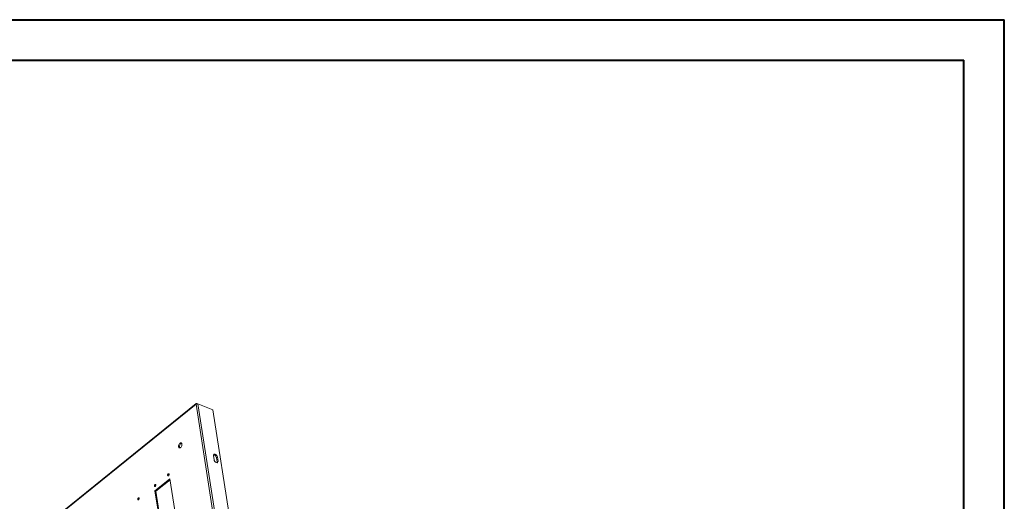
# Model space of a CAD drawing. Units: millimetres. Extents: x 32683 to 38333, y -835 to 3078.
# Drawn here: x 36817 to 38333, y 2136 to 2877 of the extents above; entities that cross this region are included whole.
import ezdxf

# ---------------------------------------------------------------- set-up
doc = ezdxf.new("R2010")
doc.units = ezdxf.units.MM

msp = doc.modelspace()

# ---------------------------------------------------------------- linework, layer by layer
at = {"color": 0, "linetype": 'Continuous', "lineweight": 40}
for p, q in [((32683.094, 2877.403), (38332.752, 2877.403)), ((38332.752, -835.097), (38332.752, 2877.403)), ((32839.344, 2814.903), (38270.252, 2814.903)), ((38270.252, -772.597), (38270.252, 2814.903))]:
    msp.add_line(p, q, dxfattribs=at)
at = {"color": 7, "linetype": 'Continuous', "lineweight": 15}
for p, q in [((37088.263, 2285.337), (36847.335, 2091.135)), ((37088.553, 2286.36), (36847.608, 2092.145)), ((37088.263, 2285.337), (37088.252, 2285.417)), ((37301.461, 919.751), (37088.263, 2285.337)), ((37089.598, 2286.413), (37091.013, 2285.866)), ((37304.283, 920.109), (37091.059, 2285.856)), ((37113.898, 2277.028), (37091.059, 2285.856)), ((37327.122, 911.281), (37113.898, 2277.028)), ((37115.894, 2200.076), (37114.886, 2206.529)), ((37119.707, 2203.149), (37120.979, 2204.174)), ((37120.715, 2196.696), (37119.707, 2203.149)), ((37120.979, 2204.174), (37121.986, 2197.721)), ((37121.986, 2197.721), (37120.715, 2196.696)), ((37024.957, 2152.205), (37047.843, 2170.653)), ((37026.48, 2151.616), (37048.095, 2169.039)), ((37047.843, 2170.653), (37061.949, 2080.302)), ((37039.062, 2061.854), (37024.957, 2152.205)), ((37026.48, 2151.616), (37024.957, 2152.205)), ((37040.334, 2062.879), (37026.48, 2151.616))]:
    msp.add_line(p, q, dxfattribs=at)
at = {"color": 7, "linetype": 'Continuous', "lineweight": 15, "flags": 128}
for points in [[(37088.252, 2285.417), (37088.298, 2285.985), (37088.567, 2286.371), (37089.022, 2286.521), (37089.598, 2286.413)], [(37064.284, 2218.872), (37063.513, 2218.411), (37062.764, 2218.278), (37062.107, 2218.484), (37061.598, 2219.012), (37061.283, 2219.814), (37061.189, 2220.819), (37061.327, 2221.937), (37061.682, 2223.07), (37062.223, 2224.117), (37062.904, 2224.984), (37063.662, 2225.595), (37064.43, 2225.896), (37065.141, 2225.858), (37065.731, 2225.487), (37066.148, 2224.815), (37066.354, 2223.902), (37066.332, 2222.828), (37066.083, 2221.69), (37065.629, 2220.587), (37065.012, 2219.62), (37064.284, 2218.872)], [(37063.193, 2218.314), (37063.121, 2218.423), (37062.806, 2219.225), (37062.713, 2220.23), (37062.85, 2221.348), (37063.205, 2222.481), (37063.747, 2223.528), (37064.427, 2224.395), (37065.185, 2225.006), (37065.891, 2225.295)], [(37114.886, 2206.529), (37114.925, 2207.674), (37115.422, 2208.466), (37116.301, 2208.783), (37117.429, 2208.579), (37118.633, 2207.882), (37119.73, 2206.801), (37120.554, 2205.499), (37120.979, 2204.174)], [(37119.707, 2203.149), (37119.403, 2204.204), (37118.829, 2205.271), (37118.044, 2206.245), (37117.123, 2207.032), (37116.157, 2207.554), (37115.241, 2207.76), (37114.965, 2207.754)], [(37121.986, 2197.721), (37121.947, 2196.575), (37121.45, 2195.784), (37120.571, 2195.466), (37119.444, 2195.671), (37118.24, 2196.368), (37117.142, 2197.449), (37116.318, 2198.751), (37115.894, 2200.076)], [(37120.64, 2195.436), (37120.721, 2195.756), (37120.715, 2196.696)], [(37045.658, 2175.476), (37045.216, 2175.241), (37044.807, 2175.256), (37044.494, 2175.519), (37044.325, 2175.991), (37044.326, 2176.6), (37044.495, 2177.252), (37044.808, 2177.849), (37045.217, 2178.3), (37045.66, 2178.536), (37046.069, 2178.52), (37046.381, 2178.257), (37046.55, 2177.785), (37046.55, 2177.176), (37046.38, 2176.524), (37046.067, 2175.927), (37045.658, 2175.476)], [(37025.315, 2159.078), (37024.872, 2158.843), (37024.464, 2158.858), (37024.151, 2159.121), (37023.982, 2159.593), (37023.982, 2160.202), (37024.152, 2160.854), (37024.465, 2161.451), (37024.874, 2161.902), (37025.317, 2162.138), (37025.725, 2162.123), (37026.038, 2161.859), (37026.207, 2161.387), (37026.207, 2160.778), (37026.037, 2160.126), (37025.724, 2159.529), (37025.315, 2159.078)], [(36999.886, 2138.581), (36999.443, 2138.345), (36999.035, 2138.36), (36998.722, 2138.624), (36998.553, 2139.096), (36998.553, 2139.705), (36998.723, 2140.357), (36999.036, 2140.954), (36999.445, 2141.405), (36999.888, 2141.64), (37000.296, 2141.625), (37000.609, 2141.362), (37000.778, 2140.89), (37000.778, 2140.281), (37000.608, 2139.629), (37000.295, 2139.032), (36999.886, 2138.581)]]:
    msp.add_lwpolyline(points, dxfattribs=at)
at = {"color": 7, "linetype": 'Continuous', "lineweight": 15}
for centre, radius, start, end in [((37090.078, 2282.927), 3.089, 71.476074, 126.265388), ((37048.617, 2175.659), 2.79, 137.178762, 180.558169), ((37028.274, 2159.261), 2.79, 137.178762, 180.558169), ((37002.845, 2138.764), 2.789, 137.178711, 180.558219)]:
    msp.add_arc(centre, radius, start, end, dxfattribs=at)

doc.saveas('drawing.dxf')
